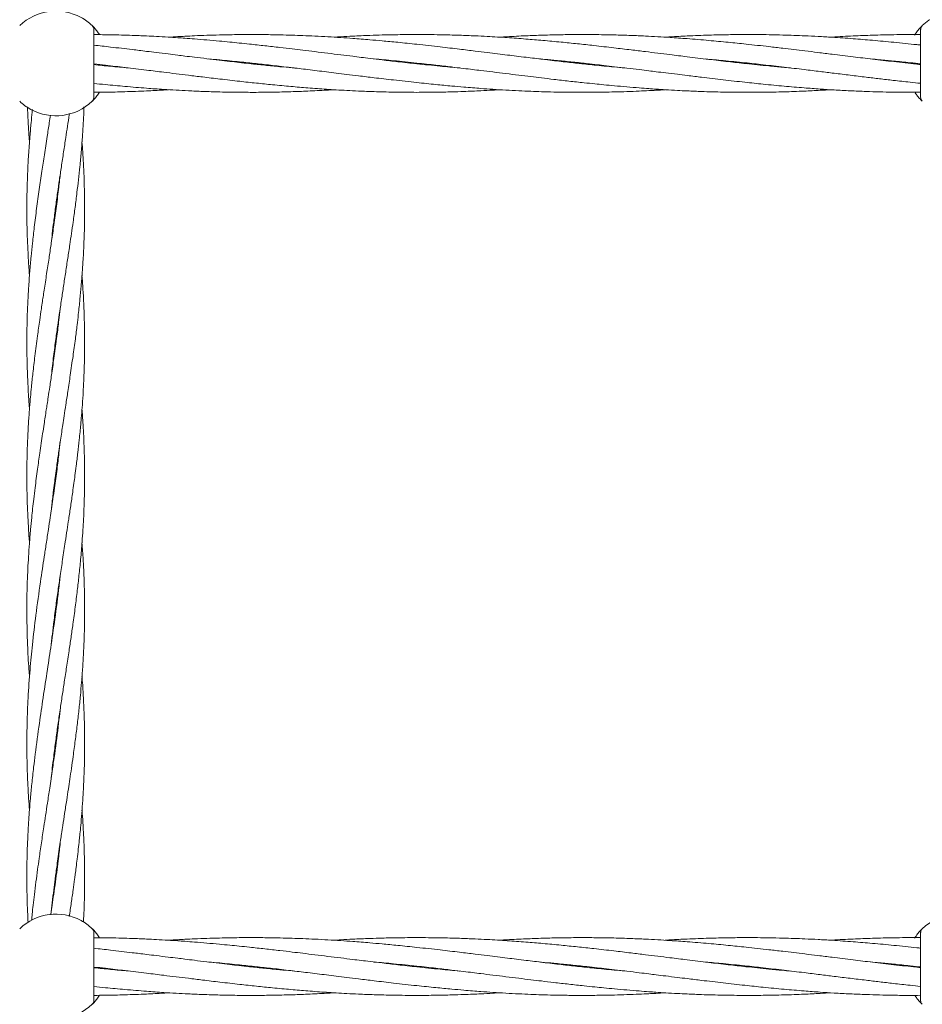
# Model space of a CAD drawing. Units: millimetres. Extents: x 4049 to 21067, y 1006 to 13663.
# Drawn here: x 7404 to 7654, y 5553 to 5825 of the extents above; entities that cross this region are included whole.
import ezdxf

# ---------------------------------------------------------------- set-up
doc = ezdxf.new("R2010")
doc.units = ezdxf.units.MM
doc.header["$PDSIZE"] = -1
doc.dimstyles.new('ISO-25', dxfattribs={"dimtxt": 100, "dimasz": 100, "dimexe": 1.25, "dimexo": 0.625, "dimgap": 20, "dimtad": 1, "dimdec": 0, "dimtxsty": 'Standard', "dimblk": 'OBLIQUE', "dimcen": 2.5, "dimadec": 0, "dimazin": 0, "dimtfac": 1, "dimtdec": 0, "dimtmove": 0, "dimatfit": 3, "dimfxl": 1, "dimarcsym": 0})

# ---------------------------------------------------------------- blocks, each defined once
blk = doc.blocks.new('_Oblique')
at = {"color": 0, "linetype": 'ByBlock', "lineweight": -2}
blk.add_line((-0.5, -0.5), (0.5, 0.5), dxfattribs=at)
blk = doc.blocks.new('*D4')
at = {"color": 0, "lineweight": -2, "transparency": 16777216}
for p, q in [((7404.82, 13613.04), (4182.98, 13613.04)), ((4184.23, 13613.04), (4184.23, 2213.04)), ((8314.52, 2213.04), (4182.98, 2213.04))]:
    blk.add_line(p, q, dxfattribs=at)
at = {"layer": 'Defpoints', "color": 0, "transparency": 16777216}
for p in [(7405.45, 13613.04), (4184.23, 2213.04), (8315.14, 2213.04)]:
    blk.add_point(p, dxfattribs=at)
at = {"color": 0, "lineweight": -2, "transparency": 16777216, "xscale": 100, "yscale": 100, "zscale": 100}
for p, rotation in [((4184.23, 13613.04), 90), ((4184.23, 2213.04), 270)]:
    blk.add_blockref('_Oblique', p, dxfattribs=dict(at, rotation=rotation))
at = {"color": 0, "transparency": 16777216, "insert": (4114.23, 7913.04), "char_height": 100, "attachment_point": 5, "rotation": 90}
blk.add_mtext('11400', dxfattribs=at)

msp = doc.modelspace()

# ---------------------------------------------------------------- linework, layer by layer
at = {"color": 7, "linetype": 'Continuous', "lineweight": 18}
for p, q in [((7425, 5803.66), (7425, 5822.42)), ((7653.95, 5822.42), (7653.95, 5803.66)), ((7467.7, 5813.04), (7468.61, 5813.14)), ((7469.53, 5813.04), (7468.61, 5812.94)), ((7513.55, 5813.04), (7514.45, 5813.14)), ((7515.35, 5813.04), (7514.45, 5812.94)), ((7559.37, 5813.04), (7560.29, 5813.14)), ((7561.2, 5813.04), (7560.29, 5812.94)), ((7607.01, 5813.04), (7606.11, 5812.94)), ((7651.05, 5813.04), (7651.96, 5813.14)), ((7652.85, 5813.04), (7651.94, 5812.95)), ((7654.15, 5802.83), (7653.99, 5803)), ((7414.45, 5773.54), (7414.55, 5772.81)), ((7414.45, 5772.08), (7414.35, 5772.81)), ((7414.45, 5735.1), (7414.35, 5735.8)), ((7414.45, 5736.53), (7414.54, 5735.8)), ((7414.45, 5698.08), (7414.35, 5698.8)), ((7414.45, 5699.53), (7414.54, 5698.8)), ((7414.45, 5661.1), (7414.35, 5661.81)), ((7414.44, 5662.51), (7414.54, 5661.82)), ((7414.44, 5624.13), (7414.35, 5624.8)), ((7414.44, 5625.49), (7414.53, 5624.81)), ((7414.45, 5588.54), (7414.55, 5587.81)), ((7425, 5553.66), (7425, 5572.42)), ((7653.95, 5572.42), (7653.95, 5553.66)), ((7467.7, 5563.04), (7468.61, 5563.13)), ((7469.53, 5563.04), (7468.61, 5562.94)), ((7513.55, 5563.04), (7514.45, 5563.14)), ((7515.35, 5563.04), (7514.45, 5562.94)), ((7559.37, 5563.04), (7560.29, 5563.14)), ((7561.2, 5563.04), (7560.29, 5562.94)), ((7607.01, 5563.04), (7606.11, 5562.94)), ((7651.05, 5563.04), (7651.96, 5563.13)), ((7652.85, 5563.04), (7651.94, 5562.94)), ((7654.15, 5552.83), (7653.99, 5553))]:
    msp.add_line(p, q, dxfattribs=at)
for centre, radius, start, end in [((7414.5, 5813.04), 14.5, 61.3521, 133.8132), ((7414.5, 5813.04), 14.5, 46.1869, 61.3521), ((7664.45, 5813.04), 14.5, 61.3521, 133.8132), ((7423.5, 5822.42), 1.5, 0, 46.187), ((7414.5, 5813.04), 14.5, 226.1869, 241.3521), ((7414.5, 5813.04), 14.5, 241.3521, 313.8132), ((7414.5, 5563.04), 14.5, 61.3521, 133.8132), ((7664.45, 5563.04), 14.5, 61.3521, 133.8132), ((7414.5, 5563.04), 14.5, 46.1869, 61.3521), ((7423.5, 5572.42), 1.5, 0, 46.187), ((7414.5, 5563.04), 14.5, 241.3521, 313.8132)]:
    msp.add_arc(centre, radius, start, end, dxfattribs=at)
for points, knots in [([(7424.54, 5823.5), (7424.57, 5823.47), (7424.63, 5823.41), (7425.12, 5822.92), (7425.8, 5822.17), (7426.35, 5821.38), (7426.61, 5821.01)], [0, 0, 0, 0, 0.257373, 0.515229, 0.773905, 1, 1, 1, 1]), ([(7652.24, 5820.85), (7652.53, 5821.28), (7653.12, 5822.13), (7653.83, 5822.92), (7654.32, 5823.41), (7654.38, 5823.47), (7654.41, 5823.5)], [0, 0, 0, 0, 0.250997, 0.501327, 0.750864, 1, 1, 1, 1]), ([(7514.45, 5812.94), (7512.69, 5813.13), (7509.48, 5813.48), (7505.16, 5813.98), (7501.78, 5814.39), (7499.07, 5814.72), (7496.37, 5815.05), (7493.29, 5815.42), (7489.8, 5815.86), (7486.29, 5816.29), (7483, 5816.69), (7479.78, 5817.07), (7476.27, 5817.49), (7472.34, 5817.94), (7468.56, 5818.35), (7465.34, 5818.68), (7462.54, 5818.97), (7459.57, 5819.25), (7456.31, 5819.54), (7453.12, 5819.8), (7450.44, 5820), (7448, 5820.17), (7445.37, 5820.34), (7442.49, 5820.51), (7439.81, 5820.64), (7437.59, 5820.74), (7434.26, 5820.86), (7430.14, 5820.99), (7426.63, 5821.01), (7425.14, 5821.02)], [0, 0, 0, 0, 0.059108, 0.107717, 0.145213, 0.172571, 0.198727, 0.235865, 0.275961, 0.316213, 0.353753, 0.386249, 0.4245, 0.471497, 0.518398, 0.551322, 0.57974, 0.61244, 0.651166, 0.689321, 0.719281, 0.741341, 0.771431, 0.807575, 0.838049, 0.861406, 0.882282, 0.949819, 1, 1, 1, 1]), ([(7514.45, 5818.34), (7512.68, 5818.53), (7509.47, 5818.86), (7505.14, 5819.27), (7501.76, 5819.57), (7499.06, 5819.79), (7496.37, 5819.99), (7493.3, 5820.21), (7489.81, 5820.43), (7486.3, 5820.61), (7483.02, 5820.76), (7479.79, 5820.87), (7476.29, 5820.97), (7472.35, 5821.03), (7468.57, 5821.05), (7465.35, 5821.03), (7462.55, 5820.99), (7459.58, 5820.93), (7456.31, 5820.83), (7453.13, 5820.71), (7450.44, 5820.58), (7448.05, 5820.46), (7446.55, 5820.37), (7445.7, 5820.32)], [0, 0, 0, 0, 0.077028, 0.140282, 0.188965, 0.224371, 0.258229, 0.306329, 0.358291, 0.410542, 0.459338, 0.501596, 0.551284, 0.61234, 0.673312, 0.716123, 0.753056, 0.795529, 0.845843, 0.895434, 0.934379, 0.963017, 1, 1, 1, 1]), ([(7514.45, 5821.04), (7512.69, 5821.03), (7509.48, 5821.02), (7505.15, 5820.93), (7501.77, 5820.82), (7499.07, 5820.71), (7496.37, 5820.59), (7493.87, 5820.46), (7492.15, 5820.35), (7491.53, 5820.31)], [0, 0, 0, 0, 0.23059, 0.420108, 0.566156, 0.672612, 0.774474, 0.919018, 1, 1, 1, 1]), ([(7617.95, 5811.79), (7617.21, 5811.86), (7615.2, 5812.03), (7611.08, 5812.43), (7606.06, 5812.94), (7600.5, 5813.56), (7595.07, 5814.19), (7589.7, 5814.84), (7583.85, 5815.56), (7578.68, 5816.2), (7573.5, 5816.83), (7568.75, 5817.39), (7563.8, 5817.96), (7558.93, 5818.49), (7554.21, 5818.97), (7549.46, 5819.41), (7545.33, 5819.76), (7542.05, 5820), (7539.43, 5820.19), (7536.72, 5820.36), (7533.75, 5820.53), (7530.24, 5820.7), (7525.92, 5820.87), (7520.54, 5821.01), (7516.6, 5821.03), (7514.45, 5821.04)], [0, 0, 0, 0, 0.021359, 0.0582625, 0.1194753, 0.1669259, 0.2192036, 0.2769272, 0.3227468, 0.3885938, 0.4268499, 0.4729585, 0.5261942, 0.5704736, 0.6139964, 0.6630977, 0.7082009, 0.7337177, 0.7580952, 0.7842078, 0.8122694, 0.8441938, 0.8857132, 0.9377301, 1, 1, 1, 1]), ([(7653.95, 5812.73), (7653.59, 5812.77), (7651.11, 5813.02), (7646.66, 5813.52), (7640.79, 5814.2), (7635.09, 5814.9), (7630.06, 5815.51), (7625.61, 5816.07), (7622.07, 5816.5), (7618.82, 5816.89), (7615.51, 5817.28), (7611.1, 5817.8), (7606.08, 5818.35), (7600.53, 5818.92), (7595.09, 5819.43), (7589.71, 5819.88), (7583.86, 5820.29), (7578.69, 5820.58), (7573.5, 5820.81), (7568.75, 5820.95), (7563.8, 5821.04), (7558.93, 5821.05), (7554.21, 5821), (7549.47, 5820.89), (7545.34, 5820.74), (7542.06, 5820.58), (7539.63, 5820.45), (7538.08, 5820.36), (7537.37, 5820.32)], [0, 0, 0, 0, 0.0091648, 0.0637978, 0.1145892, 0.1603534, 0.2102802, 0.2440588, 0.27504, 0.3013047, 0.3276291, 0.360352, 0.4147042, 0.4568728, 0.5032152, 0.5545173, 0.5952627, 0.6538549, 0.6878172, 0.7287355, 0.7759738, 0.8152828, 0.8539006, 0.8974017, 0.9374133, 0.9601184, 0.9818293, 1, 1, 1, 1]), ([(7653.95, 5818.12), (7653.6, 5818.16), (7651.12, 5818.44), (7646.66, 5818.9), (7640.78, 5819.44), (7635.1, 5819.91), (7630.08, 5820.26), (7625.64, 5820.52), (7622.1, 5820.69), (7618.85, 5820.82), (7615.54, 5820.92), (7611.13, 5821.02), (7606.11, 5821.06), (7600.56, 5821.01), (7595.12, 5820.89), (7589.74, 5820.68), (7585.71, 5820.48), (7583.66, 5820.34), (7583.2, 5820.31)], [0, 0, 0, 0, 0.014944, 0.105119, 0.188959, 0.264137, 0.346126, 0.401673, 0.452743, 0.496105, 0.539426, 0.593271, 0.682887, 0.752472, 0.828702, 0.913337, 0.980361, 1, 1, 1, 1]), ([(7653.82, 5821.03), (7653.51, 5821.03), (7651.08, 5821.06), (7646.68, 5821.01), (7640.81, 5820.88), (7635.12, 5820.66), (7631.26, 5820.46), (7629.17, 5820.33), (7629.03, 5820.32)], [0, 0, 0, 0, 0.0370516, 0.2939391, 0.5327502, 0.7478223, 0.9821217, 1, 1, 1, 1]), ([(7480.49, 5811.79), (7480.31, 5811.8), (7478.98, 5811.91), (7476.25, 5812.17), (7472.32, 5812.55), (7468.54, 5812.95), (7465.32, 5813.3), (7462.52, 5813.62), (7459.55, 5813.96), (7456.29, 5814.35), (7453.11, 5814.73), (7450.43, 5815.06), (7447.99, 5815.36), (7445.37, 5815.68), (7442.49, 5816.04), (7439.82, 5816.36), (7437.59, 5816.64), (7434.27, 5817.04), (7430.09, 5817.53), (7426.54, 5817.93), (7425, 5818.1)], [0, 0, 0, 0, 0.010032, 0.071657, 0.14738, 0.222818, 0.27575, 0.321482, 0.374187, 0.43659, 0.497913, 0.545996, 0.581475, 0.629802, 0.687821, 0.736807, 0.774411, 0.808028, 0.916756, 1, 1, 1, 1]), ([(7572.07, 5811.8), (7571.06, 5811.89), (7568.22, 5812.13), (7563.84, 5812.57), (7558.97, 5813.08), (7554.25, 5813.6), (7549.5, 5814.16), (7545.37, 5814.66), (7542.09, 5815.06), (7539.46, 5815.38), (7536.74, 5815.72), (7533.76, 5816.09), (7530.26, 5816.51), (7525.93, 5817.04), (7520.55, 5817.67), (7516.6, 5818.11), (7514.45, 5818.34)], [0, 0, 0, 0, 0.05244, 0.148021, 0.227769, 0.305942, 0.393918, 0.475, 0.521057, 0.564985, 0.612005, 0.662514, 0.719928, 0.794573, 0.888078, 1, 1, 1, 1]), ([(7456.83, 5814.28), (7457.84, 5814.2), (7460.68, 5813.95), (7465.06, 5813.52), (7469.92, 5813), (7474.65, 5812.48), (7479.4, 5811.92), (7483.53, 5811.43), (7486.81, 5811.02), (7489.44, 5810.7), (7492.16, 5810.36), (7495.14, 5810), (7498.64, 5809.57), (7502.97, 5809.04), (7508.35, 5808.41), (7512.3, 5807.98), (7514.45, 5807.74)], [0, 0, 0, 0, 0.0524397, 0.148021, 0.2277689, 0.3059418, 0.393918, 0.4750002, 0.5210572, 0.5649853, 0.6120048, 0.6625141, 0.7199276, 0.7945735, 0.8880785, 1, 1, 1, 1]), ([(7502.53, 5814.3), (7502.56, 5814.3), (7504.38, 5814.15), (7508.35, 5813.77), (7512.3, 5813.36), (7514.45, 5813.14)], [0, 0, 0, 0, 0.006351, 0.458614, 1, 1, 1, 1]), ([(7548.41, 5814.3), (7548.59, 5814.28), (7549.92, 5814.17), (7552.64, 5813.91), (7556.58, 5813.53), (7560.35, 5813.14), (7563.58, 5812.78), (7566.38, 5812.47), (7569.35, 5812.12), (7572.61, 5811.74), (7575.79, 5811.35), (7578.47, 5811.02), (7580.91, 5810.72), (7583.53, 5810.4), (7586.41, 5810.05), (7589.08, 5809.72), (7591.3, 5809.45), (7594.63, 5809.04), (7599.26, 5808.5), (7604.97, 5807.86), (7610.59, 5807.27), (7616.07, 5806.74), (7621.32, 5806.3), (7625.93, 5805.96), (7630.18, 5805.69), (7634.41, 5805.46), (7638.59, 5805.28), (7642.57, 5805.16), (7646.63, 5805.08), (7650.39, 5805.03), (7652.87, 5805.05), (7653.81, 5805.06)], [0, 0, 0, 0, 0.0052816, 0.0377237, 0.0775882, 0.1173028, 0.1451692, 0.1692444, 0.1969915, 0.2298434, 0.2621272, 0.2874405, 0.3061185, 0.3315603, 0.3621042, 0.3878932, 0.4076896, 0.4253876, 0.4826273, 0.5394104, 0.5878856, 0.6426658, 0.6953133, 0.7373351, 0.7738083, 0.8161875, 0.8577344, 0.8929293, 0.9294105, 0.9733178, 1, 1, 1, 1]), ([(7594.38, 5814.28), (7596, 5814.14), (7599.63, 5813.82), (7604.96, 5813.27), (7610.58, 5812.66), (7616.06, 5812.02), (7621.31, 5811.39), (7625.92, 5810.83), (7630.18, 5810.3), (7634.42, 5809.78), (7638.61, 5809.27), (7642.58, 5808.79), (7646.64, 5808.33), (7650.45, 5807.9), (7652.97, 5807.64), (7653.95, 5807.54)], [0, 0, 0, 0, 0.081936, 0.18241, 0.268351, 0.365148, 0.458231, 0.532846, 0.597589, 0.672763, 0.746273, 0.808444, 0.872954, 0.950607, 1, 1, 1, 1]), ([(7640.1, 5814.29), (7640.92, 5814.22), (7643.01, 5814.04), (7646.65, 5813.69), (7650.45, 5813.31), (7652.97, 5813.03), (7653.95, 5812.92)], [0, 0, 0, 0, 0.17719, 0.454452, 0.78835, 1, 1, 1, 1]), ([(7425, 5812.9), (7426.08, 5812.78), (7428.96, 5812.46), (7433.83, 5811.89), (7439.2, 5811.24), (7445.05, 5810.52), (7450.22, 5809.89), (7455.4, 5809.25), (7460.15, 5808.69), (7465.1, 5808.12), (7469.97, 5807.59), (7474.69, 5807.12), (7479.44, 5806.67), (7483.57, 5806.33), (7486.85, 5806.08), (7489.47, 5805.89), (7492.18, 5805.72), (7495.15, 5805.55), (7498.65, 5805.38), (7502.98, 5805.22), (7508.36, 5805.07), (7512.3, 5805.05), (7514.45, 5805.04)], [0, 0, 0, 0, 0.036061, 0.096551, 0.163342, 0.216359, 0.29255, 0.336816, 0.390167, 0.451766, 0.503001, 0.55336, 0.610175, 0.662363, 0.691888, 0.720095, 0.75031, 0.782779, 0.819719, 0.86776, 0.927948, 1, 1, 1, 1]), ([(7434.52, 5811.8), (7432.89, 5811.95), (7429.72, 5812.22), (7426.55, 5812.55), (7425, 5812.71)], [0, 0, 0, 0, 0.51282, 1, 1, 1, 1]), ([(7514.45, 5813.14), (7516.21, 5812.95), (7519.42, 5812.6), (7523.74, 5812.1), (7527.12, 5811.7), (7529.83, 5811.37), (7532.53, 5811.04), (7535.6, 5810.66), (7539.1, 5810.23), (7542.61, 5809.79), (7545.9, 5809.4), (7549.12, 5809.01), (7552.62, 5808.59), (7556.56, 5808.14), (7560.34, 5807.73), (7563.56, 5807.4), (7566.36, 5807.12), (7569.33, 5806.84), (7572.59, 5806.55), (7575.77, 5806.29), (7578.46, 5806.08), (7580.9, 5805.91), (7583.53, 5805.74), (7586.41, 5805.58), (7589.08, 5805.44), (7591.31, 5805.35), (7594.64, 5805.22), (7599.26, 5805.09), (7604.97, 5805.03), (7610.59, 5805.06), (7616.06, 5805.17), (7621.31, 5805.35), (7625.61, 5805.56), (7628.06, 5805.71), (7629.03, 5805.77)], [0, 0, 0, 0, 0.046076, 0.083966, 0.113195, 0.13452, 0.154909, 0.183859, 0.215114, 0.246491, 0.275753, 0.301084, 0.330902, 0.367536, 0.404095, 0.42976, 0.451912, 0.477402, 0.507589, 0.537331, 0.560686, 0.577881, 0.601337, 0.629511, 0.653266, 0.671473, 0.687746, 0.740392, 0.792602, 0.837194, 0.887505, 0.935881, 0.974638, 1, 1, 1, 1]), ([(7526.37, 5811.78), (7526.34, 5811.79), (7524.52, 5811.94), (7520.55, 5812.31), (7516.6, 5812.72), (7514.45, 5812.94)], [0, 0, 0, 0, 0.006351, 0.458614, 1, 1, 1, 1]), ([(7605.18, 5813.04), (7605.21, 5813.04), (7605.52, 5813.08), (7605.83, 5813.11), (7606.11, 5813.14)], [0, 0, 0, 0, 0.080992, 1, 1, 1, 1]), ([(7425, 5807.51), (7426.07, 5807.4), (7428.94, 5807.1), (7433.81, 5806.65), (7439.19, 5806.21), (7445.04, 5805.79), (7450.21, 5805.5), (7455.4, 5805.28), (7460.15, 5805.13), (7465.1, 5805.05), (7469.96, 5805.03), (7474.68, 5805.08), (7479.43, 5805.2), (7483.56, 5805.35), (7486.84, 5805.5), (7489.27, 5805.63), (7490.82, 5805.72), (7491.53, 5805.77)], [0, 0, 0, 0, 0.048226, 0.129436, 0.219338, 0.29074, 0.393417, 0.452932, 0.524637, 0.607417, 0.676302, 0.743976, 0.820207, 0.890323, 0.930112, 0.968158, 1, 1, 1, 1]), ([(7514.45, 5807.74), (7516.21, 5807.56), (7519.43, 5807.22), (7523.76, 5806.81), (7527.14, 5806.51), (7529.84, 5806.29), (7532.53, 5806.09), (7535.6, 5805.87), (7539.09, 5805.66), (7542.6, 5805.47), (7545.88, 5805.33), (7549.11, 5805.21), (7552.61, 5805.12), (7556.55, 5805.05), (7560.33, 5805.04), (7563.55, 5805.05), (7566.35, 5805.09), (7569.32, 5805.15), (7572.59, 5805.25), (7575.77, 5805.37), (7578.45, 5805.5), (7580.85, 5805.62), (7582.35, 5805.71), (7583.2, 5805.77)], [0, 0, 0, 0, 0.077028, 0.140282, 0.188965, 0.224371, 0.258229, 0.306329, 0.358291, 0.410542, 0.459338, 0.501596, 0.551284, 0.61234, 0.673312, 0.716123, 0.753056, 0.795529, 0.845843, 0.895434, 0.934379, 0.963017, 1, 1, 1, 1]), ([(7426.61, 5805.07), (7426.35, 5804.7), (7425.8, 5803.91), (7425.12, 5803.15), (7424.63, 5802.66), (7424.57, 5802.6), (7424.54, 5802.57)], [0, 0, 0, 0, 0.22634, 0.484899, 0.742642, 1, 1, 1, 1]), ([(7425.14, 5805.06), (7426.16, 5805.06), (7428.97, 5805.08), (7433.78, 5805.2), (7439.15, 5805.41), (7443.19, 5805.6), (7445.24, 5805.74), (7445.7, 5805.77)], [0, 0, 0, 0, 0.148229, 0.410545, 0.701783, 0.932418, 1, 1, 1, 1]), ([(7514.45, 5805.04), (7516.21, 5805.05), (7519.42, 5805.06), (7523.75, 5805.16), (7527.12, 5805.26), (7529.83, 5805.37), (7532.53, 5805.49), (7535.03, 5805.62), (7536.75, 5805.73), (7537.37, 5805.77)], [0, 0, 0, 0, 0.23059, 0.420108, 0.566156, 0.672612, 0.774474, 0.919018, 1, 1, 1, 1]), ([(7654.25, 5802.73), (7654.11, 5802.87), (7653.85, 5803.14), (7653.18, 5803.87), (7652.68, 5804.59), (7652.46, 5804.9)], [0, 0, 0, 0, 0.361732, 0.729283, 1, 1, 1, 1]), ([(7654.41, 5802.57), (7654.26, 5802.75), (7654, 5803.07), (7653.97, 5803.48), (7653.95, 5803.66)], [0, 0, 0, 0, 0.559185, 1, 1, 1, 1]), ([(7406.62, 5801), (7406.64, 5800.51), (7406.69, 5799.05), (7406.84, 5796.3), (7407, 5793.55), (7407.14, 5791.78), (7407.18, 5791.3)], [0, 0, 0, 0, 0.150491, 0.452557, 0.850918, 1, 1, 1, 1]), ([(7413.86, 5732), (7414.06, 5733.58), (7414.43, 5736.45), (7414.96, 5740.29), (7415.39, 5743.25), (7415.73, 5745.61), (7416.13, 5748.25), (7416.61, 5751.45), (7417.2, 5755.27), (7417.78, 5759.11), (7418.32, 5762.66), (7418.81, 5766), (7419.3, 5769.44), (7419.81, 5773.21), (7420.31, 5777.11), (7420.74, 5780.84), (7421.14, 5784.61), (7421.51, 5788.52), (7421.81, 5792.26), (7422.03, 5795.7), (7422.19, 5798.51), (7422.25, 5800.28), (7422.27, 5800.99)], [0, 0, 0, 0, 0.068991, 0.124811, 0.166616, 0.197867, 0.22733, 0.281319, 0.337299, 0.393387, 0.44805, 0.492058, 0.538266, 0.597757, 0.656154, 0.707515, 0.76026, 0.819852, 0.877555, 0.923132, 0.969041, 1, 1, 1, 1]), ([(7412.98, 5798.73), (7412.87, 5798.03), (7412.57, 5796.05), (7412.02, 5792.39), (7411.33, 5787.9), (7410.59, 5783.03), (7409.87, 5778.07), (7409.15, 5772.93), (7408.53, 5767.98), (7408.02, 5763.57), (7407.61, 5759.47), (7407.24, 5755.3), (7406.98, 5751.7), (7406.82, 5748.94), (7406.72, 5747.06), (7406.62, 5744.79), (7406.51, 5741.61), (7406.44, 5737.21), (7406.46, 5732.31), (7406.58, 5727.6), (7406.75, 5723.83), (7406.91, 5720.99), (7407.05, 5718.92), (7407.14, 5717.8), (7407.17, 5717.31)], [0, 0, 0, 0, 0.025672, 0.072985, 0.13515, 0.191112, 0.25245, 0.317741, 0.380631, 0.434766, 0.480068, 0.531578, 0.588415, 0.612786, 0.633349, 0.657622, 0.696412, 0.750557, 0.819598, 0.87725, 0.923785, 0.958477, 0.982119, 1, 1, 1, 1]), ([(7408, 5800.27), (7407.98, 5800.03), (7407.84, 5798.82), (7407.6, 5796.32), (7407.25, 5792.38), (7406.92, 5787.89), (7406.66, 5783.02), (7406.49, 5778.07), (7406.43, 5772.93), (7406.48, 5767.98), (7406.62, 5763.58), (7406.82, 5759.47), (7407, 5756.46), (7407.15, 5754.68), (7407.18, 5754.3)], [0, 0, 0, 0, 0.015689, 0.079251, 0.162875, 0.272862, 0.372027, 0.480727, 0.596358, 0.707464, 0.803209, 0.883826, 0.975338, 1, 1, 1, 1]), ([(7413.19, 5763.2), (7413.29, 5764.12), (7413.51, 5766.09), (7413.91, 5769.43), (7414.39, 5773.2), (7414.93, 5777.09), (7415.47, 5780.82), (7416.02, 5784.58), (7416.62, 5788.49), (7417.19, 5792.23), (7417.71, 5795.67), (7418.05, 5797.9), (7418.23, 5799.08), (7418.25, 5799.2)], [0, 0, 0, 0, 0.076298, 0.164658, 0.27847, 0.390308, 0.488658, 0.589536, 0.703543, 0.814233, 0.901681, 0.989518, 1, 1, 1, 1]), ([(7419.23, 5732), (7419.45, 5733.59), (7419.85, 5736.47), (7420.33, 5740.32), (7420.68, 5743.29), (7420.94, 5745.66), (7421.21, 5748.29), (7421.5, 5751.49), (7421.81, 5755.3), (7422.06, 5759.12), (7422.24, 5762.68), (7422.36, 5766.01), (7422.43, 5769.46), (7422.46, 5773.24), (7422.42, 5777.14), (7422.32, 5780.88), (7422.16, 5784.65), (7421.96, 5788.13), (7421.79, 5790.4), (7421.72, 5791.3)], [0, 0, 0, 0, 0.080669, 0.145841, 0.194565, 0.231071, 0.265425, 0.328002, 0.392887, 0.457985, 0.521481, 0.572705, 0.626641, 0.696024, 0.763946, 0.823692, 0.885157, 0.95459, 1, 1, 1, 1]), ([(7415.69, 5782.27), (7415.54, 5780.9), (7415.19, 5777.75), (7414.57, 5772.91), (7413.9, 5767.97), (7413.25, 5763.57), (7412.64, 5759.46), (7412, 5755.28), (7411.44, 5751.67), (7411.03, 5748.91), (7410.75, 5747.03), (7410.41, 5744.76), (7409.94, 5741.58), (7409.33, 5737.19), (7408.69, 5732.3), (7408.14, 5727.59), (7407.74, 5723.82), (7407.47, 5720.98), (7407.29, 5718.86), (7407.15, 5717.01), (7407.01, 5715.15), (7406.88, 5712.98), (7406.69, 5709.67), (7406.53, 5705.51), (7406.44, 5700.52), (7406.45, 5696.26), (7406.53, 5692.63), (7406.62, 5689.89), (7406.74, 5687.12), (7406.91, 5683.94), (7407.08, 5681.57), (7407.17, 5680.29)], [0, 0, 0, 0, 0.040391, 0.092601, 0.142585, 0.185629, 0.221983, 0.263338, 0.308802, 0.328206, 0.344534, 0.364029, 0.395019, 0.438138, 0.492997, 0.539118, 0.576309, 0.604002, 0.622843, 0.638731, 0.658417, 0.677546, 0.702702, 0.755646, 0.799729, 0.849762, 0.880812, 0.906571, 0.930393, 0.962392, 1, 1, 1, 1]), ([(7422.42, 5732), (7422.43, 5733.59), (7422.47, 5736.48), (7422.41, 5740.32), (7422.33, 5743.29), (7422.24, 5745.65), (7422.12, 5748.29), (7421.96, 5751.16), (7421.79, 5753.35), (7421.72, 5754.3)], [0, 0, 0, 0, 0.214801, 0.388054, 0.51728, 0.61402, 0.705298, 0.872203, 1, 1, 1, 1]), ([(7415.71, 5745.42), (7415.7, 5745.31), (7415.58, 5744.15), (7415.27, 5741.54), (7414.74, 5737.17), (7414.08, 5732.28), (7413.4, 5727.59), (7412.84, 5723.81), (7412.41, 5720.96), (7412.08, 5718.84), (7411.8, 5716.99), (7411.52, 5715.12), (7411.19, 5712.94), (7410.68, 5709.63), (7410.07, 5705.48), (7409.37, 5700.49), (7408.81, 5696.23), (7408.37, 5692.59), (7408.06, 5689.84), (7407.77, 5687.06), (7407.46, 5683.83), (7407.16, 5680.21), (7406.91, 5676.57), (7406.71, 5673.06), (7406.49, 5667.68), (7406.39, 5660.67), (7406.61, 5652.57), (7406.88, 5646.9), (7407.14, 5643.95), (7407.19, 5643.29)], [0, 0, 0, 0, 0.003078, 0.034047, 0.076975, 0.131432, 0.177633, 0.214827, 0.242478, 0.26128, 0.277183, 0.296861, 0.316016, 0.341251, 0.394027, 0.437977, 0.488009, 0.519056, 0.544842, 0.568817, 0.600899, 0.639521, 0.6751, 0.707807, 0.742766, 0.833257, 0.91343, 0.980696, 1, 1, 1, 1]), ([(7413.2, 5726.25), (7413.22, 5726.41), (7413.41, 5728.33), (7413.65, 5730.24), (7413.86, 5732)], [0, 0, 0, 0, 0.0838, 1, 1, 1, 1]), ([(7413.21, 5652.34), (7413.28, 5652.95), (7413.47, 5654.78), (7413.88, 5658.19), (7414.43, 5662.52), (7415.06, 5666.99), (7415.7, 5671.39), (7416.37, 5675.86), (7417.02, 5680.08), (7417.58, 5683.79), (7418.08, 5687.1), (7418.6, 5690.59), (7419.08, 5693.91), (7419.47, 5696.71), (7419.8, 5699.14), (7420.16, 5701.95), (7420.56, 5705.24), (7420.91, 5708.38), (7421.17, 5710.95), (7421.38, 5713.2), (7421.6, 5715.7), (7421.84, 5718.78), (7422.08, 5722.53), (7422.3, 5727.01), (7422.38, 5730.26), (7422.42, 5732)], [0, 0, 0, 0, 0.023072, 0.068753, 0.128471, 0.186203, 0.237236, 0.293963, 0.354619, 0.396011, 0.433662, 0.479608, 0.527152, 0.558658, 0.585164, 0.618532, 0.664772, 0.708737, 0.736819, 0.761873, 0.793116, 0.831226, 0.878017, 0.934505, 1, 1, 1, 1]), ([(7413.21, 5689.27), (7413.25, 5689.67), (7413.42, 5691.35), (7413.72, 5693.86), (7414.07, 5696.68), (7414.39, 5699.11), (7414.77, 5701.92), (7415.23, 5705.2), (7415.69, 5708.35), (7416.08, 5710.92), (7416.42, 5713.16), (7416.8, 5715.66), (7417.27, 5718.75), (7417.85, 5722.5), (7418.52, 5727), (7418.98, 5730.25), (7419.23, 5732)], [0, 0, 0, 0, 0.028514, 0.117584, 0.17655, 0.226049, 0.288183, 0.37428, 0.456275, 0.508888, 0.555363, 0.61349, 0.684464, 0.771767, 0.877357, 1, 1, 1, 1]), ([(7413.2, 5615.28), (7413.3, 5616.16), (7413.51, 5618.13), (7413.93, 5621.56), (7414.44, 5625.54), (7415.03, 5629.83), (7415.64, 5633.99), (7416.24, 5637.99), (7416.84, 5641.94), (7417.47, 5646.05), (7418.09, 5650.16), (7418.68, 5654.12), (7419.26, 5658.17), (7419.85, 5662.51), (7420.41, 5666.99), (7420.91, 5671.39), (7421.36, 5675.86), (7421.72, 5680.08), (7421.98, 5683.8), (7422.16, 5687.12), (7422.31, 5690.6), (7422.4, 5693.91), (7422.44, 5696.7), (7422.45, 5699.12), (7422.44, 5701.93), (7422.37, 5705.21), (7422.26, 5708.36), (7422.14, 5710.95), (7422.01, 5713.19), (7421.88, 5715.28), (7421.77, 5716.71), (7421.72, 5717.31)], [0, 0, 0, 0, 0.025885, 0.057834, 0.101012, 0.142656, 0.184099, 0.223439, 0.260132, 0.300336, 0.344263, 0.380984, 0.41669, 0.463359, 0.508509, 0.548417, 0.592761, 0.640151, 0.672474, 0.70189, 0.737768, 0.774801, 0.799323, 0.819925, 0.845879, 0.881964, 0.916416, 0.938424, 0.957997, 0.982403, 1, 1, 1, 1]), ([(7415.67, 5708.19), (7415.56, 5707.18), (7415.3, 5704.68), (7414.78, 5700.47), (7414.2, 5696.21), (7413.69, 5692.57), (7413.29, 5689.82), (7412.87, 5687.03), (7412.38, 5683.79), (7411.83, 5680.17), (7411.27, 5676.53), (7410.74, 5673.01), (7409.95, 5667.63), (7408.96, 5660.63), (7408, 5652.53), (7407.27, 5644.91), (7406.76, 5637.64), (7406.46, 5629.84), (7406.43, 5623.43), (7406.54, 5617.84), (7406.7, 5613.76), (7406.92, 5609.85), (7407.08, 5607.44), (7407.17, 5606.35), (7407.17, 5606.31)], [0, 0, 0, 0, 0.029672, 0.07364, 0.123933, 0.155099, 0.180878, 0.20496, 0.237288, 0.276088, 0.31172, 0.344488, 0.379544, 0.470277, 0.550678, 0.617866, 0.694842, 0.764535, 0.847746, 0.883627, 0.92905, 0.967817, 0.998833, 1, 1, 1, 1]), ([(7413.11, 5577.38), (7413.23, 5578.48), (7413.47, 5580.78), (7413.86, 5584.06), (7414.2, 5586.72), (7414.48, 5588.79), (7414.74, 5590.67), (7415.06, 5592.99), (7415.42, 5595.5), (7415.76, 5597.8), (7416.09, 5599.97), (7416.46, 5602.43), (7416.93, 5605.55), (7417.45, 5608.92), (7417.93, 5612.07), (7418.37, 5614.99), (7418.8, 5617.97), (7419.31, 5621.53), (7419.85, 5625.51), (7420.39, 5629.81), (7420.87, 5633.97), (7421.27, 5637.96), (7421.62, 5641.91), (7421.93, 5646), (7422.17, 5650.1), (7422.33, 5654.06), (7422.43, 5658.12), (7422.46, 5662.46), (7422.41, 5666.94), (7422.27, 5671.34), (7422.05, 5675.74), (7421.83, 5678.77), (7421.72, 5680.3)], [0, 0, 0, 0, 0.031953, 0.067082, 0.095533, 0.109492, 0.12767, 0.150285, 0.177102, 0.200764, 0.21729, 0.24026, 0.272552, 0.308395, 0.338448, 0.364336, 0.393538, 0.425364, 0.468185, 0.509379, 0.550586, 0.589636, 0.625818, 0.665453, 0.708926, 0.745474, 0.780836, 0.827067, 0.871929, 0.911518, 0.955423, 1, 1, 1, 1]), ([(7415.69, 5671.33), (7415.63, 5670.74), (7415.24, 5667.07), (7414.42, 5660.67), (7413.26, 5652.57), (7412.1, 5644.94), (7410.99, 5637.67), (7409.83, 5629.86), (7408.96, 5623.45), (7408.28, 5617.87), (7407.84, 5613.79), (7407.46, 5609.88), (7407.19, 5606.58), (7406.98, 5603.62), (7406.78, 5600.33), (7406.61, 5596.73), (7406.5, 5593.09), (7406.45, 5589.69), (7406.45, 5586.37), (7406.49, 5583.08), (7406.57, 5580.13), (7406.67, 5577.57), (7406.75, 5575.99), (7406.79, 5575.21)], [0, 0, 0, 0, 0.0184224, 0.1146351, 0.1995975, 0.2711202, 0.3528752, 0.426604, 0.5147948, 0.5527275, 0.6008622, 0.6420154, 0.6748887, 0.7039194, 0.7345106, 0.777584, 0.8162662, 0.8481247, 0.8837232, 0.9199221, 0.9505241, 0.9757243, 1, 1, 1, 1]), ([(7418.2, 5576.91), (7418.39, 5578.16), (7418.75, 5580.61), (7419.24, 5584.04), (7419.6, 5586.7), (7419.88, 5588.77), (7420.12, 5590.64), (7420.4, 5592.94), (7420.69, 5595.45), (7420.94, 5597.76), (7421.17, 5599.94), (7421.41, 5602.4), (7421.67, 5605.52), (7421.92, 5608.88), (7422.11, 5612.03), (7422.25, 5614.96), (7422.35, 5617.94), (7422.44, 5621.5), (7422.46, 5625.47), (7422.41, 5629.77), (7422.28, 5633.93), (7422.09, 5637.92), (7421.9, 5641.02), (7421.76, 5642.79), (7421.72, 5643.31)], [0, 0, 0, 0, 0.056517, 0.11085, 0.154976, 0.176476, 0.204448, 0.239302, 0.280767, 0.317762, 0.343592, 0.379136, 0.429028, 0.48459, 0.531237, 0.571361, 0.616558, 0.665926, 0.73235, 0.796162, 0.859818, 0.920325, 0.97662, 1, 1, 1, 1]), ([(7415.63, 5633.93), (7415.51, 5632.74), (7415.09, 5628.73), (7414.36, 5623.3), (7413.51, 5617.32), (7412.84, 5612.78), (7412.19, 5608.51), (7411.64, 5604.95), (7411.09, 5601.28), (7410.48, 5597.3), (7409.91, 5593.35), (7409.41, 5589.75), (7408.96, 5586.43), (7408.55, 5583.14), (7408.21, 5580.17), (7407.95, 5577.8), (7407.81, 5576.41), (7407.75, 5575.84)], [0, 0, 0, 0, 0.0612397, 0.2072561, 0.2802263, 0.3702446, 0.4419211, 0.5004007, 0.5541269, 0.6313594, 0.7059514, 0.7584798, 0.8172802, 0.8774307, 0.9284254, 0.970429, 1, 1, 1, 1]), ([(7422.11, 5575.28), (7422.14, 5575.81), (7422.24, 5577.61), (7422.35, 5580.61), (7422.43, 5584.06), (7422.45, 5586.7), (7422.45, 5588.77), (7422.43, 5590.63), (7422.4, 5592.94), (7422.33, 5595.46), (7422.24, 5597.77), (7422.14, 5599.94), (7422, 5602.41), (7421.86, 5604.61), (7421.75, 5606.01), (7421.72, 5606.31)], [0, 0, 0, 0, 0.050808, 0.174296, 0.290121, 0.38408, 0.429915, 0.489718, 0.564366, 0.653274, 0.732552, 0.787812, 0.864052, 0.97102, 1, 1, 1, 1]), ([(7415.7, 5597.42), (7415.7, 5597.37), (7415.55, 5595.88), (7415.25, 5593.38), (7414.81, 5589.78), (7414.37, 5586.45), (7413.91, 5583.16), (7413.49, 5580.18), (7413.22, 5578.32), (7413.08, 5577.44), (7413.07, 5577.38)], [0, 0, 0, 0, 0.006936, 0.223125, 0.375001, 0.545633, 0.720831, 0.869031, 0.99068, 1, 1, 1, 1]), ([(7414.45, 5587.07), (7414.44, 5587.13), (7414.41, 5587.38), (7414.37, 5587.63), (7414.35, 5587.81)], [0, 0, 0, 0, 0.277088, 1, 1, 1, 1]), ([(7424.54, 5573.5), (7424.57, 5573.47), (7424.63, 5573.41), (7425.12, 5572.92), (7425.8, 5572.17), (7426.35, 5571.38), (7426.61, 5571)], [0, 0, 0, 0, 0.257167, 0.514816, 0.773284, 1, 1, 1, 1]), ([(7652.24, 5570.85), (7652.53, 5571.28), (7653.12, 5572.13), (7653.83, 5572.92), (7654.32, 5573.41), (7654.38, 5573.47), (7654.41, 5573.5)], [0, 0, 0, 0, 0.250997, 0.501327, 0.750864, 1, 1, 1, 1]), ([(7526.37, 5561.78), (7526.34, 5561.78), (7524.52, 5561.93), (7520.55, 5562.31), (7514.84, 5562.89), (7509.48, 5563.48), (7505.16, 5563.98), (7501.78, 5564.38), (7499.07, 5564.71), (7496.37, 5565.04), (7493.29, 5565.42), (7489.8, 5565.85), (7486.29, 5566.29), (7483, 5566.68), (7479.78, 5567.07), (7476.27, 5567.49), (7472.34, 5567.93), (7468.56, 5568.35), (7465.34, 5568.68), (7462.54, 5568.96), (7459.57, 5569.24), (7456.31, 5569.53), (7453.12, 5569.79), (7450.44, 5570), (7448, 5570.17), (7445.37, 5570.34), (7442.49, 5570.5), (7439.81, 5570.64), (7437.59, 5570.73), (7434.26, 5570.86), (7430.14, 5570.98), (7426.63, 5571.01), (7425.14, 5571.02)], [0, 0, 0, 0, 0.000748, 0.05401, 0.117768, 0.169916, 0.212801, 0.245882, 0.270018, 0.293095, 0.32586, 0.361235, 0.396747, 0.429867, 0.458537, 0.492284, 0.533747, 0.575125, 0.604173, 0.629245, 0.658094, 0.69226, 0.725922, 0.752355, 0.771817, 0.798364, 0.830252, 0.857138, 0.877745, 0.896163, 0.955748, 1, 1, 1, 1]), ([(7572.07, 5561.8), (7571.06, 5561.88), (7568.22, 5562.13), (7563.84, 5562.56), (7558.97, 5563.07), (7554.25, 5563.6), (7549.5, 5564.16), (7545.37, 5564.65), (7542.09, 5565.05), (7539.46, 5565.38), (7536.74, 5565.72), (7533.76, 5566.08), (7530.26, 5566.51), (7525.93, 5567.04), (7520.55, 5567.67), (7514.83, 5568.3), (7509.47, 5568.86), (7505.14, 5569.27), (7501.76, 5569.57), (7499.06, 5569.79), (7496.37, 5569.99), (7493.3, 5570.21), (7489.81, 5570.42), (7486.3, 5570.61), (7483.02, 5570.75), (7479.79, 5570.87), (7476.29, 5570.96), (7472.35, 5571.03), (7468.57, 5571.04), (7465.35, 5571.03), (7462.55, 5570.99), (7459.58, 5570.93), (7456.31, 5570.83), (7453.13, 5570.71), (7450.44, 5570.58), (7448.05, 5570.45), (7446.55, 5570.36), (7445.7, 5570.31)], [0, 0, 0, 0, 0.023909, 0.067489, 0.103849, 0.139492, 0.179604, 0.216573, 0.237572, 0.257601, 0.279039, 0.302068, 0.328245, 0.36228, 0.404912, 0.455942, 0.49785, 0.532264, 0.55875, 0.578013, 0.596434, 0.622603, 0.650873, 0.679301, 0.705849, 0.728839, 0.755872, 0.78909, 0.822263, 0.845555, 0.865648, 0.888756, 0.916129, 0.94311, 0.964298, 0.979879, 1, 1, 1, 1]), ([(7617.95, 5561.79), (7617.21, 5561.85), (7615.2, 5562.03), (7611.08, 5562.42), (7606.06, 5562.93), (7600.5, 5563.55), (7595.07, 5564.19), (7589.7, 5564.84), (7583.85, 5565.56), (7578.68, 5566.19), (7573.5, 5566.83), (7568.75, 5567.39), (7563.8, 5567.96), (7558.93, 5568.49), (7554.21, 5568.96), (7549.46, 5569.41), (7545.33, 5569.75), (7542.05, 5570), (7539.43, 5570.18), (7536.72, 5570.36), (7533.75, 5570.53), (7530.24, 5570.7), (7525.92, 5570.86), (7520.54, 5571), (7514.84, 5571.05), (7509.48, 5571.01), (7505.15, 5570.92), (7501.77, 5570.82), (7499.07, 5570.71), (7496.37, 5570.59), (7493.87, 5570.46), (7492.15, 5570.35), (7491.53, 5570.31)], [0, 0, 0, 0, 0.017486, 0.047699, 0.097814, 0.136661, 0.179461, 0.226719, 0.264231, 0.31814, 0.34946, 0.387208, 0.430792, 0.467044, 0.502675, 0.542874, 0.5798, 0.600691, 0.620648, 0.642027, 0.665, 0.691137, 0.725128, 0.767714, 0.818694, 0.860502, 0.894862, 0.921342, 0.940643, 0.959111, 0.985318, 1, 1, 1, 1]), ([(7653.95, 5562.73), (7653.59, 5562.77), (7651.11, 5563.02), (7646.66, 5563.52), (7640.79, 5564.2), (7635.09, 5564.89), (7630.06, 5565.51), (7625.61, 5566.06), (7622.07, 5566.49), (7618.82, 5566.89), (7615.51, 5567.28), (7611.1, 5567.8), (7606.08, 5568.35), (7600.53, 5568.92), (7595.09, 5569.43), (7589.71, 5569.87), (7583.86, 5570.29), (7578.69, 5570.58), (7573.5, 5570.8), (7568.75, 5570.95), (7563.8, 5571.03), (7558.93, 5571.04), (7554.21, 5571), (7549.47, 5570.88), (7545.34, 5570.73), (7542.06, 5570.58), (7539.63, 5570.45), (7538.08, 5570.36), (7537.37, 5570.31)], [0, 0, 0, 0, 0.009165, 0.063798, 0.114589, 0.160353, 0.21028, 0.244059, 0.27504, 0.301305, 0.327629, 0.360352, 0.414704, 0.456873, 0.503215, 0.554517, 0.595263, 0.653855, 0.687817, 0.728736, 0.775974, 0.815283, 0.853901, 0.897402, 0.937413, 0.960118, 0.981829, 1, 1, 1, 1]), ([(7653.95, 5568.12), (7653.6, 5568.16), (7651.12, 5568.43), (7646.66, 5568.89), (7640.78, 5569.44), (7635.1, 5569.91), (7630.08, 5570.26), (7625.64, 5570.52), (7622.1, 5570.69), (7618.85, 5570.81), (7615.54, 5570.92), (7611.13, 5571.01), (7606.11, 5571.05), (7600.56, 5571.01), (7595.12, 5570.88), (7589.74, 5570.67), (7585.71, 5570.48), (7583.66, 5570.34), (7583.2, 5570.31)], [0, 0, 0, 0, 0.014944, 0.105119, 0.188959, 0.264137, 0.346126, 0.401673, 0.452743, 0.496105, 0.539426, 0.593271, 0.682887, 0.752472, 0.828702, 0.913337, 0.980361, 1, 1, 1, 1]), ([(7653.82, 5571.03), (7653.51, 5571.03), (7651.08, 5571.06), (7646.68, 5571.01), (7640.81, 5570.88), (7635.12, 5570.65), (7631.26, 5570.46), (7629.17, 5570.32), (7629.03, 5570.31)], [0, 0, 0, 0, 0.0369754, 0.2938833, 0.5327132, 0.7478023, 0.9821203, 1, 1, 1, 1]), ([(7480.49, 5561.78), (7480.31, 5561.8), (7478.98, 5561.91), (7476.25, 5562.16), (7472.32, 5562.55), (7468.54, 5562.94), (7465.32, 5563.29), (7462.52, 5563.61), (7459.55, 5563.96), (7456.29, 5564.34), (7453.11, 5564.73), (7450.43, 5565.06), (7447.99, 5565.36), (7445.37, 5565.68), (7442.49, 5566.03), (7439.82, 5566.36), (7437.59, 5566.63), (7434.27, 5567.03), (7430.09, 5567.53), (7426.54, 5567.92), (7425, 5568.09)], [0, 0, 0, 0, 0.010032, 0.071657, 0.14738, 0.222818, 0.27575, 0.321482, 0.374187, 0.43659, 0.497913, 0.545996, 0.581475, 0.629802, 0.687821, 0.736807, 0.774411, 0.808028, 0.916756, 1, 1, 1, 1]), ([(7456.83, 5564.28), (7457.84, 5564.19), (7460.68, 5563.95), (7465.06, 5563.51), (7469.92, 5563), (7474.65, 5562.48), (7479.4, 5561.92), (7483.53, 5561.42), (7486.81, 5561.02), (7489.44, 5560.7), (7492.16, 5560.36), (7495.14, 5559.99), (7498.64, 5559.57), (7502.97, 5559.04), (7508.35, 5558.41), (7512.3, 5557.97), (7514.45, 5557.74)], [0, 0, 0, 0, 0.05244, 0.148021, 0.227769, 0.305942, 0.393918, 0.475, 0.521057, 0.564985, 0.612005, 0.662514, 0.719928, 0.794573, 0.888078, 1, 1, 1, 1]), ([(7502.53, 5564.3), (7502.56, 5564.29), (7504.38, 5564.14), (7508.35, 5563.77), (7512.3, 5563.36), (7514.45, 5563.14)], [0, 0, 0, 0, 0.006351, 0.458614, 1, 1, 1, 1]), ([(7548.41, 5564.29), (7548.59, 5564.28), (7549.92, 5564.16), (7552.64, 5563.91), (7556.58, 5563.53), (7560.35, 5563.13), (7563.58, 5562.78), (7566.38, 5562.46), (7569.35, 5562.12), (7572.61, 5561.73), (7575.79, 5561.35), (7578.47, 5561.02), (7580.91, 5560.72), (7583.53, 5560.4), (7586.41, 5560.04), (7589.08, 5559.71), (7591.3, 5559.44), (7594.63, 5559.04), (7599.26, 5558.5), (7604.97, 5557.85), (7610.59, 5557.27), (7616.07, 5556.74), (7621.32, 5556.3), (7625.93, 5555.96), (7630.18, 5555.68), (7634.41, 5555.46), (7638.59, 5555.28), (7642.57, 5555.15), (7646.63, 5555.07), (7650.39, 5555.03), (7652.87, 5555.05), (7653.81, 5555.06)], [0, 0, 0, 0, 0.005282, 0.037723, 0.077587, 0.117301, 0.145166, 0.169241, 0.196988, 0.229839, 0.262122, 0.287435, 0.306113, 0.331554, 0.362097, 0.387886, 0.407682, 0.42538, 0.482618, 0.5394, 0.587875, 0.642654, 0.6953, 0.737321, 0.773794, 0.816172, 0.857718, 0.892913, 0.929393, 0.9733, 1, 1, 1, 1]), ([(7594.38, 5564.27), (7596, 5564.13), (7599.63, 5563.81), (7604.96, 5563.27), (7610.58, 5562.66), (7616.06, 5562.02), (7621.31, 5561.39), (7625.92, 5560.82), (7630.18, 5560.29), (7634.42, 5559.77), (7638.61, 5559.27), (7642.58, 5558.79), (7646.64, 5558.32), (7650.45, 5557.89), (7652.97, 5557.64), (7653.95, 5557.53)], [0, 0, 0, 0, 0.0819357, 0.1824102, 0.2683508, 0.3651475, 0.4582305, 0.5328463, 0.5975892, 0.6727629, 0.7462729, 0.8084438, 0.8729542, 0.9506068, 1, 1, 1, 1]), ([(7640.1, 5564.29), (7640.92, 5564.22), (7643.01, 5564.03), (7646.65, 5563.69), (7650.45, 5563.3), (7652.97, 5563.02), (7653.95, 5562.91)], [0, 0, 0, 0, 0.1771903, 0.4544516, 0.7883505, 1, 1, 1, 1]), ([(7425, 5562.89), (7426.08, 5562.78), (7428.96, 5562.46), (7433.83, 5561.89), (7439.2, 5561.24), (7445.05, 5560.52), (7450.22, 5559.88), (7455.4, 5559.25), (7460.15, 5558.69), (7465.1, 5558.12), (7469.97, 5557.59), (7474.69, 5557.11), (7479.44, 5556.67), (7483.57, 5556.32), (7486.85, 5556.07), (7489.47, 5555.89), (7492.18, 5555.72), (7495.15, 5555.55), (7498.65, 5555.38), (7502.98, 5555.21), (7508.36, 5555.07), (7512.3, 5555.05), (7514.45, 5555.04)], [0, 0, 0, 0, 0.036061, 0.096551, 0.163342, 0.216359, 0.29255, 0.336816, 0.390167, 0.451766, 0.503001, 0.55336, 0.610175, 0.662363, 0.691888, 0.720095, 0.75031, 0.782779, 0.819719, 0.86776, 0.927948, 1, 1, 1, 1]), ([(7434.52, 5561.8), (7432.89, 5561.94), (7429.72, 5562.22), (7426.55, 5562.55), (7425, 5562.71)], [0, 0, 0, 0, 0.5128197, 1, 1, 1, 1]), ([(7514.45, 5563.14), (7516.21, 5562.95), (7519.42, 5562.6), (7523.74, 5562.1), (7527.12, 5561.69), (7529.83, 5561.36), (7532.53, 5561.03), (7535.6, 5560.66), (7539.1, 5560.22), (7542.61, 5559.79), (7545.9, 5559.39), (7549.12, 5559.01), (7552.62, 5558.59), (7556.56, 5558.14), (7560.34, 5557.73), (7563.56, 5557.39), (7566.36, 5557.11), (7569.33, 5556.83), (7572.59, 5556.54), (7575.77, 5556.28), (7578.46, 5556.08), (7580.9, 5555.91), (7583.53, 5555.74), (7586.41, 5555.57), (7589.08, 5555.44), (7591.31, 5555.34), (7594.64, 5555.21), (7599.26, 5555.09), (7604.97, 5555.03), (7610.59, 5555.05), (7616.06, 5555.16), (7621.31, 5555.35), (7625.61, 5555.56), (7628.06, 5555.71), (7629.03, 5555.76)], [0, 0, 0, 0, 0.046076, 0.083966, 0.113195, 0.13452, 0.154909, 0.183859, 0.215114, 0.246491, 0.275753, 0.301084, 0.330902, 0.367536, 0.404095, 0.42976, 0.451912, 0.477402, 0.507589, 0.537331, 0.560686, 0.577881, 0.601337, 0.629511, 0.653266, 0.671473, 0.687746, 0.740392, 0.792602, 0.837194, 0.887505, 0.935881, 0.974638, 1, 1, 1, 1]), ([(7605.18, 5563.04), (7605.21, 5563.04), (7605.52, 5563.08), (7605.83, 5563.11), (7606.11, 5563.14)], [0, 0, 0, 0, 0.080992, 1, 1, 1, 1]), ([(7425, 5557.51), (7426.07, 5557.4), (7428.94, 5557.1), (7433.81, 5556.65), (7439.19, 5556.2), (7445.04, 5555.79), (7450.21, 5555.5), (7455.4, 5555.27), (7460.15, 5555.13), (7465.1, 5555.04), (7469.96, 5555.03), (7474.68, 5555.08), (7479.43, 5555.19), (7483.56, 5555.34), (7486.84, 5555.5), (7489.27, 5555.62), (7490.82, 5555.72), (7491.53, 5555.76)], [0, 0, 0, 0, 0.048226, 0.129436, 0.219338, 0.29074, 0.393417, 0.452932, 0.524637, 0.607417, 0.676302, 0.743976, 0.820207, 0.890323, 0.930112, 0.968158, 1, 1, 1, 1]), ([(7425.14, 5555.05), (7426.15, 5555.06), (7428.97, 5555.08), (7433.78, 5555.19), (7439.15, 5555.4), (7443.19, 5555.6), (7445.24, 5555.74), (7445.7, 5555.77)], [0, 0, 0, 0, 0.148311, 0.410601, 0.701811, 0.932425, 1, 1, 1, 1]), ([(7514.45, 5557.74), (7516.21, 5557.55), (7519.43, 5557.22), (7523.76, 5556.81), (7527.14, 5556.51), (7529.84, 5556.29), (7532.53, 5556.08), (7535.6, 5555.87), (7539.09, 5555.65), (7542.6, 5555.47), (7545.88, 5555.32), (7549.11, 5555.21), (7552.61, 5555.11), (7556.55, 5555.05), (7560.33, 5555.03), (7563.55, 5555.05), (7566.35, 5555.09), (7569.32, 5555.15), (7572.59, 5555.24), (7575.77, 5555.37), (7578.45, 5555.49), (7580.85, 5555.62), (7582.35, 5555.71), (7583.2, 5555.76)], [0, 0, 0, 0, 0.077028, 0.140282, 0.188965, 0.224371, 0.258229, 0.306329, 0.358291, 0.410542, 0.459338, 0.501596, 0.551284, 0.61234, 0.673312, 0.716123, 0.753056, 0.795529, 0.845843, 0.895434, 0.934379, 0.963017, 1, 1, 1, 1]), ([(7514.45, 5555.04), (7516.21, 5555.05), (7519.42, 5555.06), (7523.75, 5555.15), (7527.12, 5555.26), (7529.83, 5555.37), (7532.53, 5555.49), (7535.03, 5555.62), (7536.75, 5555.73), (7537.37, 5555.77)], [0, 0, 0, 0, 0.2305897, 0.4201078, 0.5661563, 0.6726122, 0.7744741, 0.9190183, 1, 1, 1, 1]), ([(7426.61, 5555.07), (7426.35, 5554.7), (7425.8, 5553.9), (7425.12, 5553.15), (7424.63, 5552.66), (7424.57, 5552.6), (7424.54, 5552.57)], [0, 0, 0, 0, 0.22572, 0.484486, 0.742435, 1, 1, 1, 1]), ([(7654.25, 5552.73), (7654.11, 5552.87), (7653.85, 5553.14), (7653.18, 5553.87), (7652.68, 5554.59), (7652.46, 5554.9)], [0, 0, 0, 0, 0.361732, 0.729283, 1, 1, 1, 1]), ([(7654.41, 5552.57), (7654.26, 5552.75), (7654, 5553.07), (7653.97, 5553.48), (7653.95, 5553.66)], [0, 0, 0, 0, 0.559185, 1, 1, 1, 1])]:
    msp.add_open_spline(points, degree=3, knots=knots, dxfattribs=at)
for points in [[(7654.41, 5823.5), (7654.34, 5823.43), (7654.2, 5823.28), (7654.06, 5823.01), (7653.97, 5822.72), (7653.96, 5822.52), (7653.95, 5822.42)], [(7424.54, 5802.57), (7424.61, 5802.65), (7424.75, 5802.8), (7424.89, 5803.07), (7424.99, 5803.35), (7425, 5803.56), (7425, 5803.66)], [(7654.41, 5573.5), (7654.34, 5573.43), (7654.2, 5573.28), (7654.06, 5573.01), (7653.97, 5572.72), (7653.96, 5572.52), (7653.95, 5572.42)], [(7424.54, 5552.57), (7424.61, 5552.65), (7424.75, 5552.8), (7424.89, 5553.07), (7424.99, 5553.35), (7425, 5553.56), (7425, 5553.66)]]:
    msp.add_open_spline(points, degree=3, dxfattribs=at)

# ---------------------------------------------------------------- dimensions: what is measured, and where the dimension line sits
dim = msp.add_linear_dim(base=(4184.23, 2213.04), p1=(7405.45, 13613.04), p2=(8315.14, 2213.04), angle=90, dimstyle='ISO-25')
dim.commit()
dim.dimension.update_dxf_attribs({"geometry": '*D4', "text_midpoint": (4114.23, 7913.04)})

doc.saveas('drawing.dxf')
